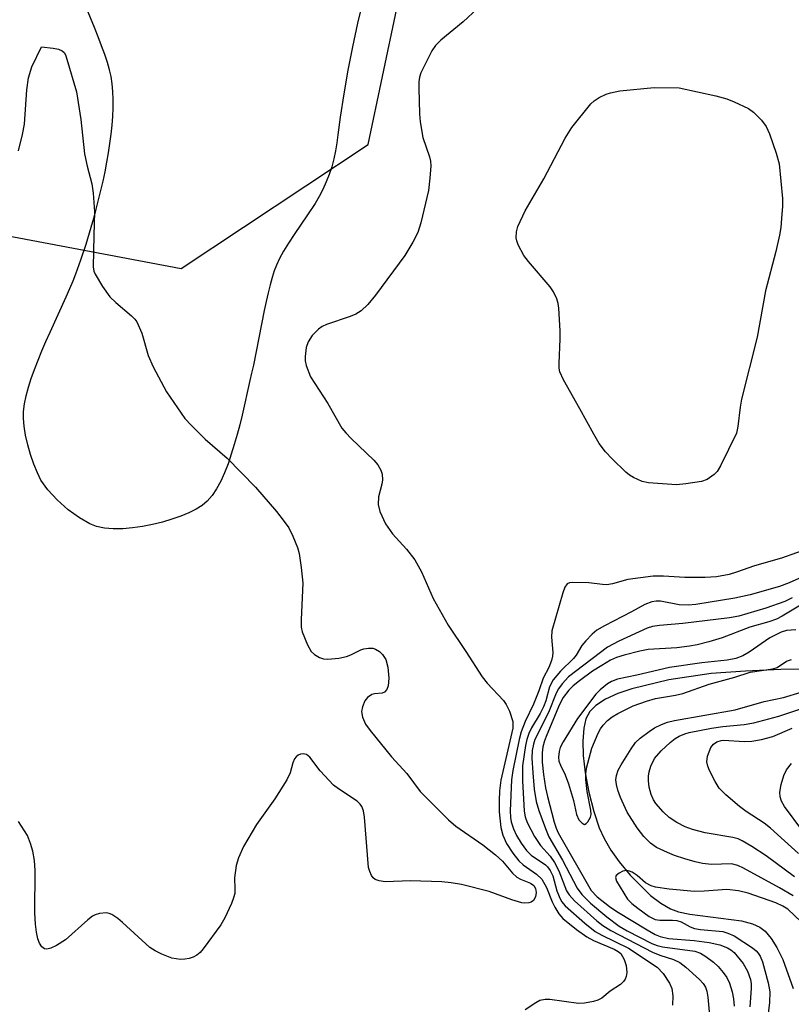
# Model space of a CAD drawing. Units: inches. Extents: x 1159771 to 1165771, y 541460 to 545460.
# Drawn here: x 1165187 to 1165329, y 542044 to 542225 of the extents above; entities that cross this region are included whole.
import ezdxf

# ---------------------------------------------------------------- set-up
doc = ezdxf.new("R2010")
doc.units = ezdxf.units.IN
doc.header["$MEASUREMENT"] = 0
for name, color, linetype in [('HYDRO-Single Line Stream', 4, 'Continuous'), ('NTRL-Trees', 3, 'Continuous'), ('TRANS-Parking Lot', 4, 'Continuous'), ('Undefined', 1, 'Continuous')]:
    doc.layers.add(name, color=color, linetype=linetype)

msp = doc.modelspace()

# ---------------------------------------------------------------- linework, layer by layer
at = {"layer": 'HYDRO-Single Line Stream'}
msp.add_lwpolyline([(1165333.92, 542105.74), (1165327.05, 542105.68), (1165320.56, 542105.41), (1165314.22, 542104.93), (1165306.46, 542103.81), (1165299.69, 542102.16), (1165297.11, 542101.26), (1165294.85, 542100.23), (1165293.04, 542099.08), (1165291.92, 542097.97), (1165291.22, 542096.63), (1165290.81, 542094.89), (1165290.63, 542092.52), (1165290.73, 542089.87), (1165291.11, 542086.7), (1165291.77, 542083.16), (1165292.69, 542079.56), (1165293.68, 542076.57), (1165294.58, 542074.6), (1165295.83, 542072.49), (1165297.34, 542070.33), (1165299.36, 542067.86), (1165303.12, 542064.14), (1165305, 542062.71), (1165306.77, 542061.69), (1165308.25, 542061.16), (1165310.33, 542060.72), (1165319.85, 542059.46), (1165321.82, 542058.94), (1165323.18, 542058.33), (1165324.18, 542057.55), (1165325.3, 542056.24), (1165326.33, 542054.6), (1165327.43, 542052.38), (1165329.32, 542047.07)], dxfattribs=at)
at = {"layer": 'NTRL-Trees'}
msp.add_lwpolyline([(1165551.21, 542234.83), (1165596.03, 542149.72), (1165652.82, 542003.95), (1165608.55, 541600.26), (1165599.03, 541459.85), (1165196.07, 541459.9), (1165178.61, 541497.76), (1165165.36, 541507.07), (1165146.58, 541644.68), (1165150.96, 541777.61), (1165127.59, 541895.93), (1165089.07, 541963.49), (1165037.02, 541995.27), (1165038.13, 542056.28), (1165035.93, 542104.13), (1165034.1, 542136.96), (1165102.76, 542183.71), (1165178.13, 542186.73), (1165216.79, 542179.41), (1165251.17, 542202.2), (1165264.37, 542264.78), (1165361.87, 542320.24), (1165463.19, 542336.07), (1165516.16, 542288.88)], close=True, dxfattribs=at)
at = {"layer": 'TRANS-Parking Lot'}
msp.add_lwpolyline([(1165253.95, 542243.71), (1165249.21, 542224.49), (1165248.31, 542220.19), (1165247.48, 542215.87), (1165246.72, 542211.54), (1165246.04, 542207.2), (1165245.59, 542204), (1165245.43, 542202.51), (1165245.2, 542201.04), (1165244.88, 542199.58), (1165244.49, 542198.13), (1165244.02, 542196.72), (1165243.48, 542195.32), (1165242.86, 542193.96), (1165242.17, 542192.64), (1165241.42, 542191.35), (1165240.05, 542189.3), (1165237.59, 542185.66), (1165236.54, 542184.06), (1165235.63, 542182.59), (1165234.88, 542181.25), (1165234.31, 542180.02), (1165233.92, 542178.98), (1165233.54, 542177.76), (1165233.17, 542176.4), (1165232.8, 542174.91), (1165232.44, 542173.33), (1165232.08, 542171.68), (1165230.08, 542161.63), (1165229.76, 542160.17), (1165229.46, 542158.84), (1165228, 542152.47), (1165227.57, 542150.68), (1165227.1, 542148.86), (1165226.58, 542147.04), (1165226.03, 542145.25), (1165225.43, 542143.52), (1165224.78, 542141.87), (1165224.08, 542140.33), (1165223.32, 542138.93), (1165222.5, 542137.7), (1165221.61, 542136.66), (1165220.66, 542135.85), (1165219.57, 542135.17), (1165218.25, 542134.51), (1165216.76, 542133.88), (1165215.12, 542133.3), (1165213.37, 542132.78), (1165211.56, 542132.33), (1165209.71, 542131.97), (1165207.86, 542131.71), (1165206.06, 542131.57), (1165204.33, 542131.56), (1165202.73, 542131.69), (1165201.27, 542131.98), (1165200.01, 542132.44), (1165198.11, 542133.54), (1165196.05, 542135.07), (1165194.03, 542136.86), (1165192.28, 542138.73), (1165191.03, 542140.52), (1165190.38, 542141.85), (1165189.74, 542143.44), (1165189.14, 542145.19), (1165188.62, 542147), (1165188.2, 542148.77), (1165187.92, 542150.42), (1165187.8, 542151.83), (1165187.84, 542153.14), (1165188.02, 542154.54), (1165188.33, 542156.02), (1165188.74, 542157.58), (1165189.25, 542159.19), (1165189.84, 542160.85), (1165190.49, 542162.54), (1165191.2, 542164.25), (1165191.94, 542165.97), (1165192.7, 542167.68), (1165195.68, 542174.22), (1165196.34, 542175.71), (1165196.93, 542177.12), (1165197.45, 542178.44), (1165198.37, 542181.02), (1165199.32, 542183.9), (1165200.27, 542187.02), (1165200.74, 542188.65), (1165201.19, 542190.32), (1165201.63, 542192.01), (1165202.05, 542193.73), (1165202.45, 542195.46), (1165202.82, 542197.2), (1165203.15, 542198.94), (1165203.45, 542200.67), (1165203.72, 542202.39), (1165203.93, 542204.08), (1165204.11, 542205.75), (1165204.23, 542207.37), (1165204.29, 542208.95), (1165204.3, 542210.48), (1165204.24, 542211.95), (1165204.11, 542213.35), (1165203.92, 542214.68), (1165203.65, 542215.92), (1165203.26, 542217.29), (1165202.76, 542218.78), (1165202.19, 542220.36), (1165201.55, 542222.02), (1165200.86, 542223.74), (1165199.39, 542227.26)], dxfattribs=at)
at = {"layer": 'Undefined'}
for points, elevation in [([(1165271.29, 542227.21), (1165268.66, 542224.78), (1165264.58, 542221.41), (1165263.55, 542220.4), (1165262.91, 542219.41), (1165261.54, 542216.75), (1165260.9, 542215.41), (1165260.62, 542214.58), (1165260.51, 542213.72), (1165260.5, 542212.56), (1165260.6, 542207.84), (1165260.72, 542206.38), (1165261.22, 542203.49), (1165262.44, 542199.93), (1165262.63, 542199.13), (1165262.69, 542198.31), (1165262.55, 542196.03), (1165262.27, 542193.77), (1165260.9, 542187.82), (1165260.33, 542186), (1165259.43, 542184.24), (1165257.91, 542181.8), (1165252.53, 542174.53), (1165251.14, 542172.81), (1165249.91, 542171.63), (1165248.9, 542170.99), (1165247.88, 542170.58), (1165243.53, 542169.1), (1165242.74, 542168.74), (1165242.06, 542168.26), (1165240.9, 542167.07), (1165240.13, 542165.95), (1165239.8, 542164.9), (1165239.58, 542163.23), (1165239.62, 542162.41), (1165239.8, 542161.6), (1165240.56, 542159.52), (1165243.77, 542154.57), (1165246.37, 542150.08), (1165247.08, 542149.19), (1165248.08, 542148.15), (1165252.26, 542144.16), (1165252.96, 542143.29), (1165253.53, 542142.35), (1165253.79, 542141.6), (1165253.84, 542140.55), (1165253.73, 542139.76), (1165253.07, 542137.4), (1165253.04, 542136.04), (1165253.33, 542134.71), (1165254.4, 542132.44), (1165255.68, 542130.63), (1165258.23, 542127.78), (1165259.75, 542125.82), (1165260.99, 542123.66), (1165263.17, 542118.73), (1165265.88, 542113.85), (1165269.14, 542109), (1165272.12, 542104.35), (1165273.06, 542103.2), (1165276.1, 542099.99), (1165276.59, 542099.28), (1165277.19, 542098), (1165277.79, 542096.13), (1165277.79, 542094.91), (1165275.61, 542085.32), (1165275.34, 542083.41), (1165275.25, 542081.61), (1165275.28, 542079.53), (1165275.6, 542076.63), (1165275.97, 542075.24), (1165276.65, 542073.67), (1165277.77, 542071.91), (1165278.86, 542070.52), (1165279.7, 542069.76), (1165282.15, 542068.08), (1165283.11, 542067.13), (1165283.96, 542065.59), (1165284.99, 542062.99), (1165285.49, 542061.97), (1165286.24, 542060.76), (1165286.98, 542059.9), (1165289.47, 542057.9), (1165291.37, 542056.53), (1165292.64, 542055.89), (1165296.42, 542054.28), (1165297.16, 542053.86), (1165297.63, 542053.46), (1165298.27, 542052.4), (1165298.64, 542051.26), (1165298.73, 542049.99), (1165298.6, 542049.25), (1165298.41, 542048.78), (1165298.13, 542048.35), (1165297.58, 542047.78), (1165295.69, 542046.54), (1165294.12, 542045.25), (1165293.42, 542044.89), (1165292.63, 542044.65), (1165290.99, 542044.34), (1165289.87, 542044.27), (1165284.6, 542045.03), (1165283.73, 542045.04), (1165282.77, 542044.81), (1165282.04, 542044.42), (1165280.06, 542043.11)], 202), ([(1165186.89, 542201.05), (1165187.64, 542204.02), (1165188.01, 542205.96), (1165188.42, 542212.25), (1165188.76, 542214.46), (1165189.35, 542216.47), (1165191.13, 542220.15), (1165193.3, 542219.91), (1165194.25, 542219.73), (1165194.95, 542219.41), (1165195.27, 542219.09), (1165195.52, 542218.66), (1165195.82, 542217.89), (1165197.58, 542211.89), (1165198.39, 542206.82), (1165199.03, 542200.52), (1165199.5, 542198.22), (1165200.39, 542194.96), (1165200.63, 542193.25), (1165200.89, 542189.83), (1165200.73, 542185.5), (1165200.66, 542179.74), (1165200.77, 542178.89), (1165200.97, 542178.36), (1165202.33, 542176.1), (1165203.71, 542174.17), (1165204.78, 542173.16), (1165207.71, 542170.69), (1165208.32, 542170.07), (1165208.65, 542169.62), (1165209.56, 542167.55), (1165210.77, 542163.39), (1165211.67, 542161.33), (1165214.11, 542156.71), (1165217.5, 542151.86), (1165218.68, 542150.52), (1165221.23, 542148.01), (1165225.25, 542144.51), (1165230.48, 542139.19), (1165234.34, 542134.76), (1165235.77, 542132.92), (1165236.59, 542131.72), (1165237.35, 542130.21), (1165238.22, 542128.14), (1165238.49, 542127.03), (1165238.85, 542124.44), (1165239.15, 542121.55), (1165238.85, 542114.86), (1165238.89, 542113.45), (1165239.07, 542112.62), (1165240.02, 542110.2), (1165240.73, 542108.99), (1165241.32, 542108.46), (1165242.23, 542107.9), (1165242.97, 542107.64), (1165243.8, 542107.57), (1165245.8, 542107.78), (1165247.22, 542108.06), (1165248.03, 542108.37), (1165249.87, 542109.3), (1165250.42, 542109.48), (1165251.24, 542109.61), (1165252.06, 542109.59), (1165252.56, 542109.44), (1165253.25, 542109.01), (1165253.85, 542108.45), (1165254.41, 542107.5), (1165254.83, 542106.14), (1165255.01, 542104.09), (1165254.88, 542102.69), (1165254.62, 542102), (1165254.19, 542101.49), (1165253.76, 542101.33), (1165252.33, 542101.23), (1165251.88, 542101.1), (1165251.05, 542100.53), (1165250.55, 542099.9), (1165250.12, 542098.82), (1165249.98, 542097.97), (1165250.15, 542096.92), (1165250.68, 542095.66), (1165251.55, 542094.46), (1165255.46, 542089.6), (1165258.3, 542086.58), (1165260.76, 542083.25), (1165265.95, 542078.06), (1165267.28, 542076.91), (1165272.28, 542073.45), (1165274.59, 542071.61), (1165275.91, 542070.43), (1165277.74, 542068.25), (1165278.54, 542067.48), (1165279.21, 542067.11), (1165281.06, 542066.38), (1165281.63, 542065.97), (1165281.96, 542065.44), (1165282.08, 542064.69), (1165281.97, 542063.9), (1165281.59, 542063.23), (1165281.17, 542062.92), (1165280.73, 542062.77), (1165280.01, 542062.7), (1165279.47, 542062.77), (1165277.58, 542063.33), (1165273.46, 542064.86), (1165268.35, 542066.14), (1165266.42, 542066.47), (1165264.74, 542066.62), (1165258.96, 542066.86), (1165254.3, 542066.67), (1165253.21, 542066.83), (1165252.47, 542067.1), (1165252.09, 542067.4), (1165251.81, 542067.81), (1165251.48, 542068.52), (1165251.28, 542069.31), (1165250.51, 542078.53), (1165250.33, 542079.69), (1165250.04, 542080.47), (1165249.75, 542080.91), (1165249.14, 542081.49), (1165245.75, 542083.73), (1165244.83, 542084.45), (1165242.39, 542087.05), (1165240.45, 542089.58), (1165239.83, 542090.04), (1165239.22, 542090.19), (1165238.78, 542090.11), (1165238.35, 542089.93), (1165237.96, 542089.66), (1165237.66, 542089.28), (1165237.36, 542088.52), (1165236.86, 542086.68), (1165236.24, 542085.4), (1165234.02, 542081.88), (1165230.65, 542077.18), (1165228.26, 542073.15), (1165227.34, 542071.06), (1165226.95, 542069.68), (1165226.62, 542067.41), (1165226.7, 542065.33), (1165226.65, 542064.52), (1165226.46, 542063.73), (1165226.05, 542062.65), (1165224.84, 542060.01), (1165224.12, 542058.76), (1165220.84, 542054.34), (1165220.28, 542053.68), (1165219.68, 542053.15), (1165219.04, 542052.8), (1165218.3, 542052.56), (1165217.51, 542052.43), (1165216.71, 542052.4), (1165215.1, 542052.61), (1165213.27, 542053.33), (1165212.02, 542053.97), (1165211.07, 542054.6), (1165206.04, 542059.19), (1165205.18, 542059.88), (1165204.05, 542060.63), (1165203.58, 542060.85), (1165203.08, 542060.96), (1165201.79, 542060.84), (1165201.02, 542060.6), (1165200.54, 542060.36), (1165199.63, 542059.66), (1165195.57, 542056.01), (1165193.88, 542054.96), (1165192.86, 542054.47), (1165192.13, 542054.28), (1165191.7, 542054.33), (1165191.2, 542054.68), (1165190.77, 542055.37), (1165190.46, 542056.2), (1165190.2, 542057.38), (1165190.01, 542058.88), (1165189.91, 542060.97), (1165189.98, 542068.72), (1165189.82, 542070.55), (1165189.51, 542072.29), (1165189.14, 542073.69), (1165188.54, 542075.15), (1165186.92, 542077.77)], 204), ([(1165332.67, 542128.12), (1165327.18, 542126.13), (1165322.2, 542124.72), (1165318.93, 542123.55), (1165317.53, 542123.15), (1165315.23, 542122.72), (1165313.16, 542122.6), (1165309.41, 542122.58), (1165305.49, 542122.85), (1165303.59, 542122.82), (1165298.94, 542122.25), (1165296.12, 542121.45), (1165295.07, 542121.26), (1165294.26, 542121.29), (1165291.73, 542121.6), (1165288.76, 542121.68), (1165288.23, 542121.61), (1165287.79, 542121.42), (1165287.36, 542120.84), (1165286.98, 542119.8), (1165284.97, 542112.79), (1165284.88, 542111.62), (1165285.13, 542108.84), (1165285.07, 542108.14), (1165284.88, 542107.35), (1165284.38, 542106.08), (1165283.36, 542104.09), (1165282.54, 542101.77), (1165281.58, 542099.34), (1165280.04, 542096.12), (1165279.34, 542094.23), (1165278.96, 542092.83), (1165277.79, 542087.12), (1165277.53, 542085.43), (1165277.29, 542079.68), (1165277.33, 542078.49), (1165277.47, 542077.68), (1165277.91, 542076.41), (1165278.49, 542075.19), (1165279.32, 542073.77), (1165280.31, 542072.39), (1165281.18, 542071.54), (1165283.78, 542069.75), (1165284.19, 542069.38), (1165284.67, 542068.76), (1165285.13, 542067.75), (1165285.9, 542065.01), (1165286.28, 542063.93), (1165286.75, 542063.03), (1165287.4, 542062.21), (1165291, 542059.05), (1165292.95, 542057.53), (1165294.14, 542056.84), (1165299.06, 542054.45), (1165304.32, 542050.97), (1165305.41, 542049.77), (1165306.58, 542048.04), (1165306.99, 542047.03), (1165307.2, 542045.68), (1165307.14, 542043.96)], 200), ([(1165329.13, 542118.88), (1165327.82, 542118.21), (1165324.33, 542116.99), (1165319.35, 542115.48), (1165317.63, 542115.16), (1165309.05, 542114.13), (1165304.77, 542113.8), (1165303.48, 542113.58), (1165302.46, 542113.3), (1165297.28, 542110.91), (1165295.2, 542109.79), (1165288.04, 542104.32), (1165286.83, 542103.06), (1165286.18, 542102.11), (1165285.76, 542101.35), (1165284.36, 542097.77), (1165281.86, 542092.8), (1165281.56, 542091.97), (1165281.35, 542090.82), (1165281.28, 542089.36), (1165281.46, 542086.7), (1165281.73, 542083.68), (1165282.08, 542081.39), (1165282.54, 542079.79), (1165283.77, 542076.45), (1165284.43, 542074.92), (1165286.94, 542070.61), (1165289.6, 542065.5), (1165290.49, 542064.31), (1165292.07, 542062.74), (1165295.06, 542060.22), (1165297.32, 542058.5), (1165298.81, 542057.64), (1165303.37, 542055.32), (1165304.34, 542054.93), (1165305.33, 542054.68), (1165311.25, 542053.92), (1165312.3, 542053.56), (1165313.27, 542052.95), (1165314.65, 542051.89), (1165315.51, 542051.11), (1165316.48, 542050), (1165317.15, 542049.04), (1165317.61, 542048.03), (1165318.13, 542046.44), (1165318.36, 542045.11), (1165318.46, 542043.77)], 196), ([(1165329.79, 542112.97), (1165328.08, 542112.88), (1165327.1, 542112.55), (1165325.01, 542111.48), (1165321.25, 542108.85), (1165320.06, 542108.2), (1165318.81, 542107.72), (1165317.19, 542107.38), (1165312.52, 542106.89), (1165306.57, 542106.08), (1165300.6, 542104.66), (1165297.03, 542103.9), (1165295.95, 542103.49), (1165295.22, 542103.04), (1165293.86, 542101.97), (1165293.03, 542101.15), (1165289.65, 542096.65), (1165287.03, 542092.39), (1165286.52, 542091.34), (1165286.31, 542090.59), (1165286.18, 542089.57), (1165286.27, 542088.81), (1165286.53, 542088.09), (1165287.4, 542086.31), (1165288.02, 542084.68), (1165288.97, 542081.63), (1165289.51, 542079.04), (1165289.95, 542078.07), (1165290.45, 542077.47), (1165290.81, 542077.24), (1165290.98, 542077.21), (1165291.3, 542077.35), (1165291.6, 542077.66), (1165292.06, 542078.54), (1165292.17, 542079.04), (1165292.14, 542079.85), (1165291.46, 542083.25), (1165291.2, 542085.47), (1165291.21, 542086.52), (1165291.36, 542087.56), (1165292.33, 542091.2), (1165293.49, 542093.96), (1165293.9, 542094.75), (1165294.39, 542095.47), (1165295.19, 542096.29), (1165296.08, 542097.01), (1165297.07, 542097.59), (1165299.91, 542098.99), (1165302.34, 542099.89), (1165304.03, 542100.34), (1165307.71, 542100.97), (1165309.02, 542101.28), (1165313.88, 542102.98), (1165318.59, 542104.29), (1165321.4, 542105.19), (1165325.61, 542105.78), (1165326.37, 542106.07), (1165328.1, 542107.19), (1165329.03, 542107.54)], 192), ([(1165329.57, 542067.59), (1165324.39, 542071.42), (1165321.72, 542073.17), (1165319.98, 542074.21), (1165319.23, 542074.54), (1165318.21, 542074.82), (1165313.14, 542075.63), (1165310.84, 542076.27), (1165309.44, 542076.76), (1165307.92, 542077.55), (1165306.5, 542078.49), (1165305.44, 542079.5), (1165304.1, 542081.05), (1165303.66, 542081.74), (1165303.21, 542082.69), (1165302.87, 542084.04), (1165302.75, 542085.21), (1165302.75, 542086.08), (1165302.87, 542086.89), (1165303.15, 542087.93), (1165303.86, 542089.31), (1165305.04, 542090.76), (1165306.69, 542092.29), (1165307.61, 542092.98), (1165308.34, 542093.42), (1165309.39, 542093.86), (1165310.23, 542094.11), (1165314.32, 542094.9), (1165316.38, 542095.22), (1165320.32, 542095.55), (1165322.09, 542095.87), (1165326.7, 542097.1), (1165332.4, 542099.03)], 196), ([(1165331.08, 542075.97), (1165327.75, 542080.5), (1165327.19, 542081.5), (1165326.93, 542082.29), (1165326.89, 542083.11), (1165327.14, 542084.53), (1165327.59, 542086.22), (1165328.08, 542087.25), (1165329.02, 542088.38)], 200)]:
    msp.add_lwpolyline(points, dxfattribs=dict(at, elevation=elevation))
at = {"layer": 'Undefined', "elevation": 202}
msp.add_lwpolyline([(1165307.87, 542139.66), (1165302.7, 542139.99), (1165301.59, 542140.27), (1165300, 542140.98), (1165299.25, 542141.42), (1165298.57, 542141.96), (1165296.02, 542144.4), (1165294.8, 542145.68), (1165293.68, 542147.24), (1165292.65, 542148.94), (1165290.12, 542153.61), (1165287.1, 542158.92), (1165286.44, 542160.41), (1165286.31, 542161.09), (1165286.28, 542161.95), (1165286.51, 542166.49), (1165286.49, 542167.95), (1165286.24, 542172.13), (1165286.11, 542173), (1165285.87, 542173.82), (1165285.26, 542175.1), (1165284.65, 542176.06), (1165280.66, 542180.68), (1165279.8, 542181.82), (1165278.76, 542183.76), (1165278.5, 542184.52), (1165278.42, 542185.05), (1165278.47, 542186.12), (1165278.73, 542187.1), (1165280.05, 542190.04), (1165283.46, 542195.92), (1165287.39, 542203.4), (1165288.65, 542205.31), (1165292.1, 542209.67), (1165292.73, 542210.24), (1165293.67, 542210.83), (1165294.92, 542211.45), (1165295.72, 542211.73), (1165297.46, 542212.05), (1165303.77, 542212.71), (1165308.37, 542212.61), (1165315.13, 542211.13), (1165317.12, 542210.59), (1165318.48, 542210.06), (1165321.1, 542208.8), (1165322.05, 542208.16), (1165323.48, 542206.67), (1165324.35, 542205.49), (1165324.95, 542204.17), (1165326.22, 542200.6), (1165326.74, 542198.65), (1165327.38, 542192.3), (1165327.37, 542190.88), (1165327.2, 542188.62), (1165327.03, 542186.93), (1165326.79, 542185.54), (1165326.11, 542182.51), (1165324.22, 542175.3), (1165322.69, 542166.79), (1165319.82, 542155.39), (1165319.58, 542153.94), (1165319.18, 542150.36), (1165318.89, 542149.16), (1165315.98, 542143.1), (1165315.37, 542142.11), (1165314.81, 542141.51), (1165313.49, 542140.6), (1165312.46, 542140.22), (1165309.6, 542139.79)], close=True, dxfattribs=at)
at = {"layer": 'Undefined'}
for points in [[(1165332.57, 542123.42, 198), (1165328.62, 542121.65, 198), (1165326.79, 542120.92, 198), (1165321.44, 542119.4, 198), (1165318.61, 542118.83, 198), (1165311.44, 542117.63, 198), (1165310.01, 542117.49, 198), (1165308.34, 542117.58, 198), (1165304.94, 542118.24, 198), (1165304.14, 542118.26, 198), (1165303.34, 542118.15, 198), (1165302.05, 542117.64, 198), (1165299.62, 542116.28, 198), (1165294.61, 542113.72, 198), (1165293.24, 542112.89, 198), (1165292.38, 542112.18, 198), (1165291.18, 542110.97, 198), (1165290.5, 542110.1, 198), (1165289.44, 542108.33, 198), (1165288.97, 542107.7, 198), (1165286.55, 542105.37, 198), (1165285.2, 542103.8, 198), (1165284.55, 542102.5, 198), (1165283.83, 542099.92, 198), (1165283.43, 542098.82, 198), (1165282.79, 542097.59, 198), (1165281.21, 542094.94, 198), (1165280.74, 542093.91, 198), (1165280.36, 542092.83, 198), (1165280.11, 542091.69, 198), (1165279.54, 542087.95, 198), (1165279.54, 542085.2, 198), (1165279.86, 542079.63, 198), (1165280.08, 542078.57, 198), (1165280.43, 542077.57, 198), (1165281.8, 542075, 198), (1165282.9, 542073.31, 198), (1165284.65, 542071.34, 198), (1165285.47, 542070.18, 198), (1165286.26, 542068.68, 198), (1165287.66, 542064.98, 198), (1165288.14, 542064.23, 198), (1165289.15, 542063.17, 198), (1165293.25, 542059.46, 198), (1165294.36, 542058.61, 198), (1165295.79, 542057.68, 198), (1165303.48, 542053.71, 198), (1165304.83, 542053.16, 198), (1165307.34, 542052.4, 198), (1165308.49, 542051.8, 198), (1165309.58, 542050.98, 198), (1165312.12, 542048.67, 198), (1165312.76, 542047.97, 198), (1165313.18, 542047.28, 198), (1165313.43, 542046.55, 198), (1165313.64, 542045.46, 198), (1165314.13, 542040.13, 198)], [(1165334.05, 542119.54, 194), (1165327.32, 542115.49, 194), (1165326.25, 542114.97, 194), (1165324.87, 542114.42, 194), (1165321.35, 542113.47, 194), (1165316.29, 542111.52, 194), (1165313.82, 542110.75, 194), (1165311.69, 542110.21, 194), (1165310.29, 542109.95, 194), (1165307.91, 542109.65, 194), (1165302.67, 542109.36, 194), (1165301.14, 542109.07, 194), (1165298.28, 542108.33, 194), (1165296.87, 542107.89, 194), (1165295.73, 542107.38, 194), (1165294.12, 542106.45, 194), (1165292.46, 542105.36, 194), (1165290.03, 542103.63, 194), (1165288.88, 542102.71, 194), (1165288.09, 542101.89, 194), (1165287.06, 542100.54, 194), (1165286.37, 542099.28, 194), (1165284.01, 542093.69, 194), (1165283.6, 542092.59, 194), (1165283.3, 542091.48, 194), (1165283.17, 542090.35, 194), (1165283.2, 542088.64, 194), (1165283.45, 542086.37, 194), (1165283.82, 542083.91, 194), (1165284.14, 542082.34, 194), (1165285.38, 542077.64, 194), (1165285.73, 542076.52, 194), (1165286.11, 542075.65, 194), (1165292.2, 542065.04, 194), (1165293.28, 542063.92, 194), (1165295.56, 542062.09, 194), (1165296.88, 542061.18, 194), (1165302.47, 542057.82, 194), (1165303.95, 542056.99, 194), (1165304.89, 542056.58, 194), (1165306.43, 542056.26, 194), (1165311.11, 542055.89, 194), (1165313.89, 542055.51, 194), (1165315.84, 542055.07, 194), (1165317.27, 542054.54, 194), (1165317.88, 542054.17, 194), (1165318.48, 542053.63, 194), (1165320.11, 542051.64, 194), (1165320.94, 542050.21, 194), (1165321.5, 542048.69, 194), (1165321.62, 542047.88, 194), (1165321.63, 542047.04, 194), (1165321.34, 542043.64, 194)], [(1165329.3, 542064.06, 194), (1165326.83, 542065.53, 194), (1165320.22, 542069.18, 194), (1165319.16, 542069.67, 194), (1165317.96, 542069.93, 194), (1165314.29, 542069.83, 194), (1165312.67, 542070, 194), (1165311.3, 542070.31, 194), (1165309.41, 542070.87, 194), (1165307.54, 542071.49, 194), (1165306.24, 542072.02, 194), (1165304.23, 542072.99, 194), (1165303.1, 542073.78, 194), (1165301.89, 542074.96, 194), (1165300.66, 542076.58, 194), (1165298.81, 542079.47, 194), (1165297.6, 542082.14, 194), (1165297.1, 542083.51, 194), (1165296.82, 542084.57, 194), (1165296.73, 542085.38, 194), (1165296.83, 542086.17, 194), (1165297.15, 542087.18, 194), (1165297.69, 542088.19, 194), (1165299.52, 542091.12, 194), (1165300.37, 542092.27, 194), (1165301.22, 542093.06, 194), (1165302.86, 542094.31, 194), (1165303.85, 542094.94, 194), (1165305.15, 542095.6, 194), (1165306.2, 542095.99, 194), (1165307.49, 542096.31, 194), (1165318.66, 542098.3, 194), (1165324.01, 542099.8, 194), (1165327.52, 542100.51, 194), (1165334.04, 542102.49, 194)], [(1165330.3, 542071.88, 198), (1165325.16, 542076.54, 198), (1165324.02, 542077.41, 198), (1165320.69, 542079.55, 198), (1165319.43, 542080.48, 198), (1165316.97, 542082.63, 198), (1165315.74, 542083.9, 198), (1165314.99, 542085.1, 198), (1165313.94, 542087.13, 198), (1165313.62, 542087.91, 198), (1165313.43, 542088.69, 198), (1165313.58, 542089.76, 198), (1165314.19, 542091.34, 198), (1165314.66, 542091.98, 198), (1165315.3, 542092.4, 198), (1165316.07, 542092.64, 198), (1165316.59, 542092.72, 198), (1165320.33, 542092.45, 198), (1165321.74, 542092.54, 198), (1165323.48, 542092.79, 198), (1165325.61, 542093.39, 198), (1165329.14, 542094.9, 198)], [(1165330.81, 542059.32, 192), (1165328.33, 542061.61, 192), (1165327.45, 542062.18, 192), (1165326.11, 542062.76, 192), (1165321.05, 542064.55, 192), (1165319.29, 542065.01, 192), (1165317.13, 542065.21, 192), (1165312.96, 542064.91, 192), (1165311.2, 542064.88, 192), (1165306.52, 542065.33, 192), (1165304, 542065.68, 192), (1165303.2, 542065.93, 192), (1165302.18, 542066.48, 192), (1165300.65, 542067.81, 192), (1165299.74, 542068.43, 192), (1165299.25, 542068.64, 192), (1165298.76, 542068.74, 192), (1165298.01, 542068.6, 192), (1165297.32, 542068.26, 192), (1165296.81, 542067.8, 192), (1165296.69, 542067.42, 192), (1165296.85, 542066.78, 192), (1165298.88, 542063.48, 192), (1165299.64, 542062.69, 192), (1165300.75, 542061.8, 192), (1165302.83, 542060.28, 192), (1165303.94, 542059.73, 192), (1165304.83, 542059.58, 192), (1165307.12, 542059.63, 192), (1165307.95, 542059.56, 192), (1165308.72, 542059.3, 192), (1165310.41, 542058.35, 192), (1165311.2, 542058.06, 192), (1165312.32, 542057.87, 192), (1165316.38, 542057.49, 192), (1165317.34, 542057.22, 192), (1165318.45, 542056.7, 192), (1165321.88, 542054.52, 192), (1165322.54, 542053.98, 192), (1165322.92, 542053.54, 192), (1165323.25, 542052.97, 192), (1165323.66, 542051.95, 192), (1165324.76, 542048.11, 192), (1165325.03, 542046.41, 192), (1165325, 542044.48, 192), (1165324.21, 542038.34, 192)]]:
    msp.add_polyline3d(points, dxfattribs=at)

doc.saveas('drawing.dxf')
